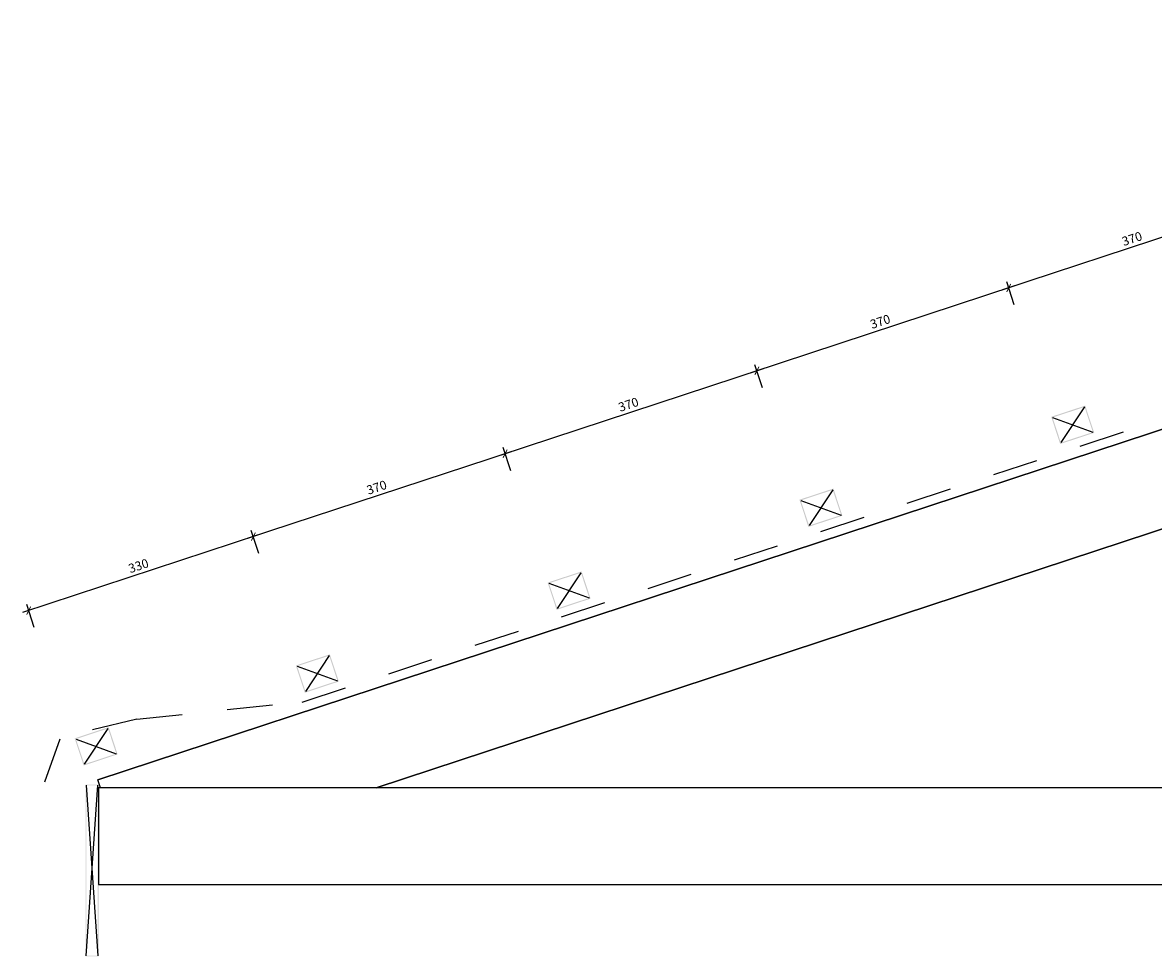
# Model space of a CAD drawing. Units: millimetres. Extents: x -3268 to 3268, y -1008 to 1005.
# Drawn here: x -3268 to -1689, y -708 to 596 of the extents above; entities that cross this region are included whole.
import ezdxf

# ---------------------------------------------------------------- set-up
doc = ezdxf.new("R2010")
doc.units = ezdxf.units.MM
doc.linetypes.add('Dash', pattern=[127, 63.5, -63.5])
doc.layers.get('Defpoints').update_dxf_attribs({"color": 211})
for name, color, linetype in [('_dim', 151, 'Continuous'), ('_hatch', 253, 'Continuous'), ('_lines', 3, 'Continuous')]:
    doc.layers.add(name, color=color, linetype=linetype)
doc.styles.add('Arial', font='arial.ttf')
doc.dimstyles.new('1 to 5', dxfattribs={"dimscale": 5, "dimtxt": 2.5, "dimasz": 1.8, "dimexe": 1.8, "dimexo": 1.8, "dimgap": 1, "dimtad": 1, "dimdec": 0, "dimzin": 0, "dimdsep": 46, "dimtxsty": 'Arial', "dimblk": 'ARCHTICK', "dimcen": 1.8, "dimdle": 1.8, "dimclrd": 256, "dimclre": 256, "dimclrt": 256, "dimaunit": 1, "dimadec": 0, "dimazin": 0, "dimtfac": 1, "dimtdec": 4, "dimtofl": 0, "dimtmove": 1, "dimatfit": 3, "dimfxl": 0, "dimtolj": 1, "dimtzin": 0, "dimarcsym": 0})

# ---------------------------------------------------------------- blocks, each defined once
blk = doc.blocks.new('_ArchTick')
at = {"color": 0, "linetype": 'ByBlock', "lineweight": -3, "const_width": 0.15}
blk.add_lwpolyline([(-0.5, -0.5), (0.5, 0.5)], dxfattribs=at)
blk = doc.blocks.new('DIMBLOCK4-gerard_alpine_gr_ao_206 1')
at = {"layer": '_dim', "lineweight": -2}
for p, q in [((-1532.1, 317.4), (-1542.7, 349.7)), ((-1531.3, 343.9), (-1899.8, 222.5)), ((-1883.5, 201.6), (-1894.1, 233.9))]:
    blk.add_line(p, q, dxfattribs=at)
at = {"layer": 'Defpoints', "color": 0, "lineweight": -3}
for p in [(-1508.6, 246.1), (-1891.3, 225.3), (-1860, 130.4)]:
    blk.add_point(p, dxfattribs=at)
at = {"layer": '_dim', "lineweight": -2, "xscale": 9, "yscale": 9, "zscale": 9}
for p, rotation in [((-1539.9, 341.1), 18.23569076757102), ((-1891.3, 225.3), 198.235690767571)]:
    blk.add_blockref('_ArchTick', p, dxfattribs=dict(at, rotation=rotation))
at = {"layer": '_dim', "insert": (-1719.2, 294), "char_height": 12.5, "attachment_point": 5, "rotation": 18.2357, "style": 'Arial'}
blk.add_mtext('\\A1;370', dxfattribs=at)
blk = doc.blocks.new('DIMBLOCK5-gerard_alpine_gr_ao_206 1')
at = {"layer": '_dim', "lineweight": -2}
for p, q in [((-1882.7, 228.2), (-2251.3, 106.7)), ((-1883.5, 201.6), (-1894.1, 233.9)), ((-2234.9, 85.8), (-2245.5, 118.1))]:
    blk.add_line(p, q, dxfattribs=at)
at = {"layer": 'Defpoints', "color": 0, "lineweight": -3}
for p in [(-1860, 130.4), (-2242.7, 109.6), (-2211.4, 14.6)]:
    blk.add_point(p, dxfattribs=at)
at = {"layer": '_dim', "lineweight": -2, "xscale": 9, "yscale": 9, "zscale": 9}
for p, rotation in [((-1891.3, 225.3), 18.23569076757102), ((-2242.7, 109.6), 198.235690767571)]:
    blk.add_blockref('_ArchTick', p, dxfattribs=dict(at, rotation=rotation))
at = {"layer": '_dim', "insert": (-2070.6, 178.3), "char_height": 12.5, "attachment_point": 5, "rotation": 18.2357, "style": 'Arial'}
blk.add_mtext('\\A1;370', dxfattribs=at)
blk = doc.blocks.new('DIMBLOCK6-gerard_alpine_gr_ao_206 1')
at = {"layer": '_dim', "lineweight": -2}
for p, q in [((-2234.2, 112.4), (-2602.7, -9)), ((-2234.9, 85.8), (-2245.5, 118.1)), ((-2586.3, -30), (-2596.9, 2.3))]:
    blk.add_line(p, q, dxfattribs=at)
at = {"layer": 'Defpoints', "color": 0, "lineweight": -3}
for p in [(-2211.4, 14.6), (-2594.1, -6.2), (-2562.8, -101.2)]:
    blk.add_point(p, dxfattribs=at)
at = {"layer": '_dim', "lineweight": -2, "xscale": 9, "yscale": 9, "zscale": 9}
for p, rotation in [((-2242.7, 109.6), 18.23569076757102), ((-2594.1, -6.2), 198.235690767571)]:
    blk.add_blockref('_ArchTick', p, dxfattribs=dict(at, rotation=rotation))
at = {"layer": '_dim', "insert": (-2422, 62.5), "char_height": 12.5, "attachment_point": 5, "rotation": 18.2357, "style": 'Arial'}
blk.add_mtext('\\A1;370', dxfattribs=at)
blk = doc.blocks.new('DIMBLOCK7-gerard_alpine_gr_ao_206 1')
at = {"layer": '_dim', "lineweight": -2}
for p, q in [((-2586.3, -30), (-2596.9, 2.3)), ((-2585.6, -3.4), (-2954.1, -124.8)), ((-2937.7, -145.8), (-2948.4, -113.5))]:
    blk.add_line(p, q, dxfattribs=at)
at = {"layer": 'Defpoints', "color": 0, "lineweight": -3}
for p in [(-2562.8, -101.2), (-2945.5, -122), (-2914.3, -217)]:
    blk.add_point(p, dxfattribs=at)
at = {"layer": '_dim', "lineweight": -2, "xscale": 9, "yscale": 9, "zscale": 9}
for p, rotation in [((-2594.1, -6.2), 18.23569076757102), ((-2945.5, -122), 198.235690767571)]:
    blk.add_blockref('_ArchTick', p, dxfattribs=dict(at, rotation=rotation))
at = {"layer": '_dim', "insert": (-2773.4, -53.3), "char_height": 12.5, "attachment_point": 5, "rotation": 18.2357, "style": 'Arial'}
blk.add_mtext('\\A1;370', dxfattribs=at)
blk = doc.blocks.new('DIMBLOCK8-gerard_alpine_gr_ao_206 1')
at = {"layer": '_dim', "lineweight": -2}
for p, q in [((-2937, -119.2), (-3267.5, -228.1)), ((-2937.7, -145.8), (-2948.4, -113.5)), ((-3251.2, -249), (-3261.8, -216.7))]:
    blk.add_line(p, q, dxfattribs=at)
at = {"layer": 'Defpoints', "color": 0, "lineweight": -3}
for p in [(-2914.3, -217), (-3259, -225.3), (-3227.7, -320.3)]:
    blk.add_point(p, dxfattribs=at)
at = {"layer": '_dim', "lineweight": -2, "xscale": 9, "yscale": 9, "zscale": 9}
for p, rotation in [((-2945.5, -122), 18.23569076757102), ((-3259, -225.3), 198.235690767571)]:
    blk.add_blockref('_ArchTick', p, dxfattribs=dict(at, rotation=rotation))
at = {"layer": '_dim', "insert": (-3105.8, -162.8), "char_height": 12.5, "attachment_point": 5, "rotation": 18.2357, "style": 'Arial'}
blk.add_mtext('\\A1;330', dxfattribs=at)

msp = doc.modelspace()

# ---------------------------------------------------------------- hatches: boundary and pattern name
at = {"layer": '_hatch'}
h = msp.add_hatch(color=256, dxfattribs=at)
h.paths.add_polyline_path([(-1819.5, 7.3), (-1772, 22.9), (-1784.5, 60.9), (-1832, 45.3), (-1820.7, 11)], flags=0)
h.paths.add_polyline_path([(-1818.5, 9.2), (-1830.1, 44.3), (-1785.4, 59), (-1773.9, 23.9), (-1813.1, 11)], flags=0)
h = msp.add_hatch(color=256, dxfattribs=at)
h.paths.add_polyline_path([(-2170.9, -108.5), (-2123.4, -92.9), (-2135.9, -54.9), (-2183.4, -70.5), (-2172.1, -104.8)], flags=0)
h.paths.add_polyline_path([(-2169.9, -106.6), (-2181.5, -71.5), (-2136.9, -56.8), (-2125.3, -91.9), (-2164.5, -104.8)], flags=0)
h = msp.add_hatch(color=256, dxfattribs=at)
h.paths.add_polyline_path([(-2522.3, -224.3), (-2474.8, -208.6), (-2487.3, -170.6), (-2534.8, -186.3), (-2523.5, -220.6)], flags=0)
h.paths.add_polyline_path([(-2521.3, -222.4), (-2532.9, -187.2), (-2488.3, -172.5), (-2476.7, -207.7), (-2515.9, -220.6)], flags=0)
h = msp.add_hatch(color=256, dxfattribs=at)
h.paths.add_polyline_path([(-2873.7, -340.1), (-2826.2, -324.4), (-2838.7, -286.4), (-2886.2, -302.1), (-2874.9, -336.4)], flags=0)
h.paths.add_polyline_path([(-2872.8, -338.2), (-2884.3, -303), (-2839.7, -288.3), (-2828.1, -323.5), (-2867.3, -336.4)], flags=0)
h = msp.add_hatch(color=256, dxfattribs=at)
h.paths.add_polyline_path([(-3182.4, -441.8), (-3134.9, -426.1), (-3147.4, -388.1), (-3194.9, -403.8), (-3183.6, -438.1)], flags=0)
h.paths.add_polyline_path([(-3181.4, -439.9), (-3193, -404.7), (-3148.4, -390), (-3136.8, -425.2), (-3176, -438.1)], flags=0)
h = msp.add_hatch(color=256, dxfattribs=at)
h.paths.add_polyline_path([(-3179.6, -708.3), (-3161.6, -708.3), (-3161.6, -468.3), (-3179.6, -468.3)], flags=0)
h.paths.add_polyline_path([(-3178.6, -707.3), (-3178.6, -469.3), (-3162.6, -469.3), (-3162.6, -707.3)], flags=0)

# ---------------------------------------------------------------- linework, layer by layer
at = {"layer": '_lines', "linetype": 'Dash'}
for p, q in [((-2877.2, -353.3), (3.6, 595.8)), ((-3108.1, -377.2), (-2872.5, -351.8)), ((-3108.1, -377.2), (-3214.3, -402.1)), ((-3236.7, -464.3), (-3214.3, -402.1))]:
    msp.add_line(p, q, dxfattribs=at)
at = {"layer": '_lines'}
for p, q in [((4.2, 582), (-3162.4, -461.6)), ((-3162.4, -461.6), (4.2, 582)), ((-2773.9, -472.8), (-45.8, 426.3)), ((-45.8, 426.3), (-2773.9, -472.8)), ((-1785.4, 59), (-1818.5, 9.2)), ((-1830.1, 44.3), (-1773.9, 23.9)), ((-2136.9, -56.8), (-2169.9, -106.6)), ((-2181.5, -71.5), (-2125.3, -91.9)), ((-2488.3, -172.5), (-2521.3, -222.4)), ((-2532.9, -187.2), (-2476.7, -207.7)), ((-2839.7, -288.3), (-2872.8, -338.2)), ((-2884.3, -303), (-2828.1, -323.5)), ((-3148.4, -390), (-3181.4, -439.9)), ((-3193, -404.7), (-3136.8, -425.2)), ((-3178.6, -469.3), (-3162.6, -707.3)), ((-3178.6, -707.3), (-3162.6, -469.3)), ((-3158.7, -472.8), (-3162.4, -461.6)), ((3195.6, -472.8), (-3161.6, -472.8)), ((3195.6, -472.8), (-3161.6, -472.8)), ((-3161.6, -472.8), (-3161.6, -607.8)), ((-3161.6, -607.8), (3195.6, -607.8)), ((-3161.6, -607.8), (3195.6, -607.8))]:
    msp.add_line(p, q, dxfattribs=at)

# ---------------------------------------------------------------- dimensions: what is measured, and where the dimension line sits
at = {"layer": '_dim'}
for base, p1, p2, picture, middle in [((-1891.3, 225.3), (-1508.6, 246.1), (-1860, 130.4), 'DIMBLOCK4-gerard_alpine_gr_ao_206 1', (-1719.2, 294)), ((-2242.7, 109.6), (-1860, 130.4), (-2211.4, 14.6), 'DIMBLOCK5-gerard_alpine_gr_ao_206 1', (-2070.6, 178.3)), ((-2594.1, -6.2), (-2211.4, 14.6), (-2562.8, -101.2), 'DIMBLOCK6-gerard_alpine_gr_ao_206 1', (-2422, 62.5)), ((-2945.5, -122), (-2562.8, -101.2), (-2914.3, -217), 'DIMBLOCK7-gerard_alpine_gr_ao_206 1', (-2773.4, -53.3)), ((-3259, -225.3), (-2914.3, -217), (-3227.7, -320.3), 'DIMBLOCK8-gerard_alpine_gr_ao_206 1', (-3105.8, -162.8))]:
    dim = msp.add_linear_dim(base=base, p1=p1, p2=p2, angle=18.2357, dimstyle='1 to 5', dxfattribs=at)
    dim.commit()
    dim.dimension.update_dxf_attribs({"geometry": picture, "text_midpoint": middle})

doc.saveas('drawing.dxf')
